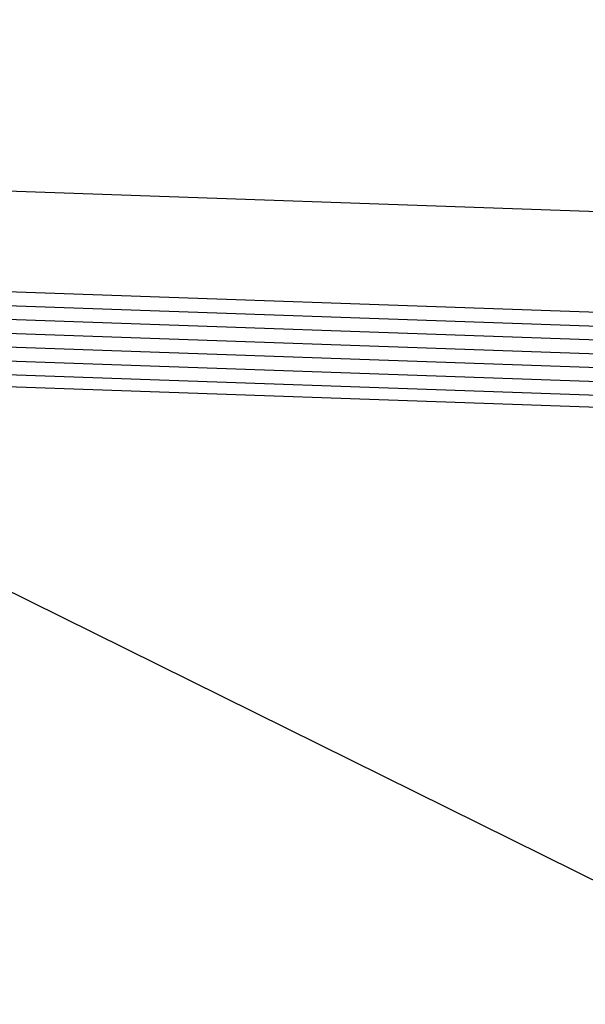
# Model space of a CAD drawing. Extents: x 0 to 420, y 0 to 297.
# Drawn here: x 143 to 145, y 148 to 152 of the extents above; entities that cross this region are included whole.
import ezdxf

# ---------------------------------------------------------------- set-up
doc = ezdxf.new("R2010")
doc.units = 0
doc.layers.get('0').update_dxf_attribs({"linetype": 'CONTINUOUS'})

msp = doc.modelspace()

# ---------------------------------------------------------------- linework, layer by layer
for p, q in [((118.421, 151.9327), (151.9339, 150.7624)), ((118.4091, 151.5902), (151.922, 150.4199)), ((118.3977, 151.2664), (151.9106, 150.0961)), ((142.703, 149.9253), (145.9949, 148.2969))]:
    msp.add_line(p, q)
at = {"color": 4, "linetype": 'CONTINUOUS'}
for p, q in [((118.4074, 151.5431), (151.9203, 150.3728)), ((118.4058, 151.496), (151.9187, 150.3257)), ((118.4041, 151.4489), (151.917, 150.2786)), ((118.4025, 151.4018), (151.9154, 150.2315)), ((118.4008, 151.3547), (151.9137, 150.1844)), ((118.3992, 151.3076), (151.9121, 150.1373))]:
    msp.add_line(p, q, dxfattribs=at)

doc.saveas('drawing.dxf')
